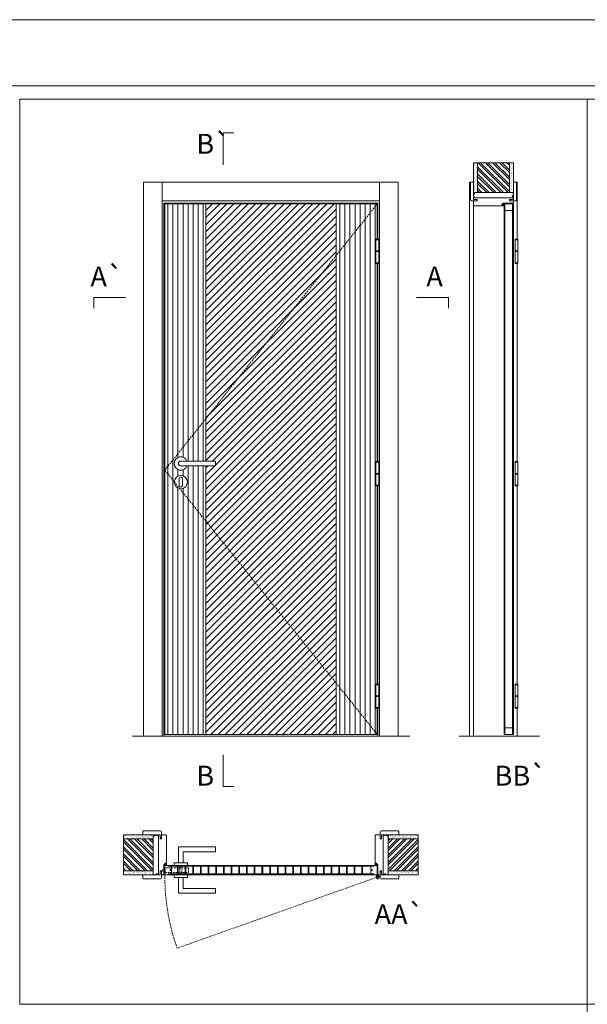
# Model space of a CAD drawing. Units: millimetres. Extents: x 6276 to 8376, y 1051 to 2536.
# Drawn here: x 6636 to 6850, y 2165 to 2536 of the extents above; entities that cross this region are included whole.
import ezdxf
from ezdxf.enums import TextEntityAlignment as Align

# ---------------------------------------------------------------- set-up
doc = ezdxf.new("R2010")
doc.units = ezdxf.units.MM
doc.linetypes.add('DASHED2', pattern=[9.525, 6.35, -3.175])
for name, color, linetype, lineweight in [('Aduela', 4, 'Continuous', 0), ('Borracha batente', 215, 'Continuous', 0), ('Espuma de aplicação', 9, 'Continuous', 0), ('Extensor', 5, 'Continuous', 0), ('Ferragens', 3, 'Continuous', 0), ('Guarniçao', 2, 'Continuous', 0), ('Linha corte', 20, 'Continuous', 20), ('Mapa vaos', 7, 'Continuous', 0), ('Parede', 91, 'Continuous', 0), ('Porta', 1, 'Continuous', 0), ('Sentido abertura', 8, 'Continuous', 0)]:
    doc.layers.add(name, color=color, linetype=linetype, lineweight=lineweight)
doc.styles.add('ÁREAS', font='arial.ttf')
pattern_1 = [(90, (-111102.764, -78845.9553), (-1.905317553, 3e-16), [])]

msp = doc.modelspace()

# ---------------------------------------------------------------- hatches: boundary and pattern name
at = {"layer": 'Parede'}
h = msp.add_hatch(dxfattribs=at)
h.set_pattern_fill('AR-SAND', color=256, scale=0.020003, angle=90, style=0)
h.set_pattern_definition([(232.5, (8245300.332, 11109931.5627), (-0.978989639655, 0.03200596025), [0, -0.77228871483, 0, -0.863743957376, 0, -0.825637606316]), (262.5, (8245300.332, 11109931.5627), (-1.43388918275, -0.8991964324), [0, -0.416629438264, 0, -0.69607601271, 0, -0.266744457425]), (302.5, (8245300.332, 11109932.1877), (-0.0028748485, -1.58224844865), [0, -0.254042340405, 0, -0.914552425457, 0, -1.193998999903]), (312.5, (8245300.332, 11109932.1877), (-0.4459329687, -1.52736746628), [0, -0.127021170202, 0, -0.599539923355, 0, -0.685914319093])])
h.paths.add_polyline_path([(6807.07, 2470.6, 0.113135), (6806.96, 2470.6), (6806.72, 2470.6), (6806.72, 2472.71), (6806.72, 2474.31), (6806.72, 2474.31), (6806.72, 2481.88), (6808.22, 2481.88), (6808.22, 2470.6)])
h.paths.add_polyline_path([(6820.22, 2470.6), (6820.22, 2481.88), (6821.38, 2481.88), (6821.38, 2470.6)])
h = msp.add_hatch(dxfattribs=at)
h.set_pattern_fill('ANSI32', color=256, scale=0.200033, angle=90, style=0)
h.set_pattern_definition([(135, (12144.8765, -6171.485), (-1.34726296, -1.34726296), []), (135, (12144.8765, -6170.5868), (-1.34726296, -1.34726296), [])])
h.paths.add_polyline_path([(6808.22, 2481.88), (6820.22, 2481.88), (6820.22, 2470.6), (6808.22, 2470.6)])
h = msp.add_hatch(dxfattribs=at)
h.set_pattern_fill('AR-SAND', color=256, scale=0.020003, style=0)
h.set_pattern_definition([(37.5, (-11100774.8561, -8236265.1944), (-0.03200596025, 0.978989639655), [0, -0.77228871483, 0, -0.863743957376, 0, -0.825637606316]), (7.5, (-11100774.8561, -8236265.1944), (0.8991964324, 1.43388918275), [0, -0.416629438264, 0, -0.69607601271, 0, -0.266744457425]), (327.5, (-11100775.481, -8236265.1944), (1.58224844865, 0.0028748485), [0, -0.254042340405, 0, -0.914552425457, 0, -1.193998999903]), (317.5, (-11100775.481, -8236265.1944), (1.52736746628, 0.4459329687), [0, -0.127021170202, 0, -0.599539923355, 0, -0.685914319093])])
h.paths.add_polyline_path([(6686.11, 2228.07, -0.113135), (6686.11, 2228.18), (6686.11, 2228.42), (6683.99, 2228.42), (6682.39, 2228.42), (6682.39, 2228.42), (6674.83, 2228.42), (6674.83, 2226.92), (6686.11, 2226.92)])
h.paths.add_polyline_path([(6686.11, 2214.91), (6674.83, 2214.91), (6674.83, 2213.75), (6686.11, 2213.75)])
h = msp.add_hatch(dxfattribs=at)
h.set_pattern_fill('AR-SAND', color=256, scale=0.020003, style=0)
h.set_pattern_definition([(142.5, (11114235.5752, -8236265.1944), (0.03200596025, 0.978989639655), [0, -0.77228871483, 0, -0.863743957376, 0, -0.825637606316]), (172.5, (11114235.5752, -8236265.1944), (-0.8991964324, 1.43388918275), [0, -0.416629438264, 0, -0.69607601271, 0, -0.266744457425]), (212.5, (11114236.2001, -8236265.1944), (-1.58224844865, 0.0028748485), [0, -0.254042340405, 0, -0.914552425457, 0, -1.193998999903]), (222.5, (11114236.2001, -8236265.1944), (-1.52736746628, 0.4459329687), [0, -0.127021170202, 0, -0.599539923355, 0, -0.685914319093])])
h.paths.add_polyline_path([(6774.61, 2228.07, 0.113135), (6774.61, 2228.18), (6774.61, 2228.42), (6776.73, 2228.42), (6778.33, 2228.42), (6778.33, 2228.42), (6785.89, 2228.42), (6785.89, 2226.92), (6774.61, 2226.92)])
h.paths.add_polyline_path([(6774.61, 2214.91), (6785.89, 2214.91), (6785.89, 2213.75), (6774.61, 2213.75)])
h = msp.add_hatch(dxfattribs=at)
h.set_pattern_fill('ANSI32', color=256, scale=0.200033, style=0)
h.set_pattern_definition([(135, (15328.1916, -3109.739), (1.34726296, 1.34726296), []), (135, (15327.2934, -3109.739), (1.34726296, 1.34726296), [])])
h.paths.add_polyline_path([(6674.83, 2226.92), (6674.83, 2214.91), (6686.11, 2214.91), (6686.11, 2226.92)])
h = msp.add_hatch(dxfattribs=at)
h.set_pattern_fill('ANSI32', color=256, scale=0.200033, style=0)
h.set_pattern_definition([(45, (-1867.4725, -3109.7389), (-1.34726296, 1.34726296), []), (45, (-1866.5743, -3109.7389), (-1.34726296, 1.34726296), [])])
h.paths.add_polyline_path([(6785.89, 2226.92), (6785.89, 2214.91), (6774.61, 2214.91), (6774.61, 2226.92)])
at = {"layer": 'Porta'}
h = msp.add_hatch(dxfattribs=at)
h.set_pattern_fill('ANSI31', color=256, scale=0.6001, angle=45, style=0)
h.set_pattern_definition(pattern_1)
edge = h.paths.add_edge_path()
edge.add_arc((6696.45, 2368.48), 2.5, 21.1002, 338.8998)
edge.add_line((6698.79, 2367.58), (6705.95, 2367.58))
edge.add_line((6705.95, 2367.58), (6705.95, 2266.35))
edge.add_line((6705.95, 2266.35), (6690.45, 2266.35))
edge.add_line((6690.45, 2266.35), (6690.45, 2466.35))
edge.add_line((6690.45, 2466.35), (6705.95, 2466.35))
edge.add_line((6705.95, 2466.35), (6705.95, 2369.38))
edge.add_line((6705.95, 2369.38), (6698.79, 2369.38))
edge = h.paths.add_edge_path(flags=0)
edge.add_arc((6696.46, 2361.48), 2.5, 180, 360)
edge.add_arc((6696.46, 2361.48), 2.5, 0, 180)
h = msp.add_hatch(dxfattribs=at)
h.set_pattern_fill('ANSI31', color=256, scale=0.6001, style=0)
h.set_pattern_definition([(45, (-121604.5142, -78845.9554), (-1.347262962, 1.347262962), [])])
h.paths.add_polyline_path([(6705.95, 2369.38), (6709.56, 2369.38), (6709.56, 2367.58), (6705.95, 2367.58), (6705.95, 2266.35), (6754.97, 2266.35), (6754.97, 2466.35), (6705.95, 2466.35)])
h = msp.add_hatch(dxfattribs=at)
h.set_pattern_fill('ANSI31', color=256, scale=0.6001, angle=45, style=0)
h.set_pattern_definition(pattern_1)
h.paths.add_polyline_path([(6770.47, 2466.35), (6754.97, 2466.35), (6754.97, 2266.35), (6770.47, 2266.35), (6770.47, 2276.17), (6769.98, 2276.17), (6769.98, 2285.32), (6770.47, 2285.32), (6770.47, 2360.05), (6769.98, 2360.05), (6769.98, 2369.2), (6770.47, 2369.2), (6770.47, 2443.93), (6769.98, 2443.93), (6769.98, 2453.08), (6770.47, 2453.08)])

# ---------------------------------------------------------------- linework, layer by layer
at = {"layer": 'Aduela'}
for points in [[(6770.67, 2453.08), (6770.67, 2466.65), (6690.05, 2466.65), (6690.05, 2265.65), (6770.67, 2265.65), (6770.67, 2276.17)], [(6770.67, 2369.2), (6770.67, 2443.93)], [(6770.67, 2285.32), (6770.67, 2360.05)]]:
    msp.add_lwpolyline(points, dxfattribs=at)
for points in [[(6689.75, 2213.41, 0.414214), (6690.05, 2213.71), (6690.05, 2217.31), (6690.43, 2217.31), (6690.43, 2217.76), (6690.56, 2217.76), (6690.75, 2217.76), (6690.75, 2217.31), (6691.05, 2217.31), (6691.05, 2228.12, 0.415021), (6690.75, 2228.42), (6689.13, 2228.42), (6689.13, 2227.42), (6688.69, 2227.42), (6688.69, 2228.42), (6688.05, 2228.42), (6688.05, 2213.41), (6688.05, 2213.41), (6688.05, 2213.41), (6688.05, 2213.41), (6688.05, 2213.41), (6688.05, 2213.41), (6688.05, 2213.41), (6688.05, 2213.41), (6688.05, 2213.41), (6688.69, 2213.41), (6688.69, 2214.91), (6689.15, 2214.91), (6689.15, 2213.41), (6689.75, 2213.41)], [(6770.97, 2213.41, -0.414214), (6770.67, 2213.71), (6770.67, 2217.31), (6770.29, 2217.31), (6770.29, 2217.76), (6770.16, 2217.76), (6769.97, 2217.76), (6769.97, 2217.31), (6769.67, 2217.31), (6769.67, 2228.12, -0.415021), (6769.97, 2228.42), (6771.59, 2228.42), (6771.59, 2227.02), (6772.03, 2227.02), (6772.03, 2228.42), (6772.67, 2228.42), (6772.67, 2213.41), (6772.67, 2213.41), (6772.67, 2213.41), (6772.67, 2213.41), (6772.67, 2213.41), (6772.67, 2213.41), (6772.67, 2213.41), (6772.67, 2213.41), (6772.67, 2213.41), (6772.03, 2213.41), (6772.03, 2214.91), (6771.57, 2214.91), (6771.57, 2213.41), (6770.97, 2213.41)]]:
    msp.add_lwpolyline(points, format="xyb", dxfattribs=at)
at = {"layer": 'Borracha batente'}
for points in [[(6817.37, 2466.15), (6817.37, 2466.15), (6817.37, 2466.15), (6817.37, 2466.15), (6817.37, 2466.15), (6817.37, 2466.15), (6817.53, 2465.95), (6817.57, 2465.98), (6817.53, 2465.95), (6817.57, 2465.98), (6817.53, 2466.1), (6817.62, 2466.1), (6817.73, 2465.95), (6817.77, 2466.01), (6817.7, 2466.1), (6817.82, 2466.1), (6817.82, 2465.65), (6818.21, 2465.65), (6818.22, 2466.13, -0.394074), (6818.4, 2466.51), (6818.46, 2466.65), (6818.46, 2466.65), (6818.07, 2466.65, 0.414213), (6817.82, 2466.4), (6817.82, 2466.16), (6817.71, 2466.16), (6817.77, 2466.22), (6817.74, 2466.27), (6817.63, 2466.16), (6817.51, 2466.16), (6817.58, 2466.24), (6817.54, 2466.27), (6817.58, 2466.24), (6817.54, 2466.27), (6817.37, 2466.15), (6817.37, 2466.15), (6817.37, 2466.15), (6817.37, 2466.15), (6817.37, 2466.15), (6817.37, 2466.15)], [(6817.37, 2466.15), (6817.37, 2466.15), (6817.37, 2466.15), (6817.37, 2466.15), (6817.37, 2466.15), (6817.37, 2466.15), (6817.53, 2465.95), (6817.57, 2465.98), (6817.53, 2465.95), (6817.57, 2465.98), (6817.53, 2466.1), (6817.62, 2466.1), (6817.73, 2465.95), (6817.77, 2466.01), (6817.7, 2466.1), (6817.82, 2466.1), (6817.82, 2465.65), (6818.21, 2465.65), (6818.22, 2466.13, -0.394074), (6818.4, 2466.51), (6818.46, 2466.65), (6818.46, 2466.65), (6818.07, 2466.65, 0.414213), (6817.82, 2466.4), (6817.82, 2466.16), (6817.71, 2466.16), (6817.77, 2466.22), (6817.74, 2466.27), (6817.63, 2466.16), (6817.51, 2466.16), (6817.58, 2466.24), (6817.54, 2466.27), (6817.58, 2466.24), (6817.54, 2466.27), (6817.37, 2466.15), (6817.37, 2466.15), (6817.37, 2466.15), (6817.37, 2466.15), (6817.37, 2466.15), (6817.37, 2466.15)], [(6690.56, 2217.76), (6690.56, 2217.76), (6690.56, 2217.76), (6690.56, 2217.76), (6690.56, 2217.76), (6690.56, 2217.76), (6690.75, 2217.6), (6690.73, 2217.56), (6690.75, 2217.6), (6690.73, 2217.56), (6690.61, 2217.61), (6690.6, 2217.52), (6690.75, 2217.4), (6690.7, 2217.37), (6690.6, 2217.43), (6690.6, 2217.31), (6691.05, 2217.31), (6691.06, 2216.93), (6690.57, 2216.91, 0.394074), (6690.2, 2216.73), (6690.05, 2216.67), (6690.05, 2216.67), (6690.05, 2217.06, -0.414213), (6690.3, 2217.31), (6690.55, 2217.31), (6690.55, 2217.43), (6690.49, 2217.36), (6690.44, 2217.39), (6690.55, 2217.51), (6690.55, 2217.62), (6690.46, 2217.56), (6690.44, 2217.59), (6690.46, 2217.56), (6690.44, 2217.59), (6690.56, 2217.76), (6690.56, 2217.76), (6690.56, 2217.76), (6690.56, 2217.76), (6690.56, 2217.76), (6690.56, 2217.76)], [(6770.16, 2217.76), (6770.16, 2217.76), (6770.16, 2217.76), (6770.16, 2217.76), (6770.16, 2217.76), (6770.16, 2217.76), (6769.97, 2217.6), (6769.99, 2217.56), (6769.97, 2217.6), (6769.99, 2217.56), (6770.11, 2217.61), (6770.12, 2217.52), (6769.97, 2217.4), (6770.02, 2217.37), (6770.12, 2217.43), (6770.12, 2217.31), (6769.67, 2217.31), (6769.66, 2216.93), (6770.15, 2216.91, -0.394074), (6770.52, 2216.73), (6770.67, 2216.67), (6770.67, 2216.67), (6770.67, 2217.06, 0.414213), (6770.42, 2217.31), (6770.17, 2217.31), (6770.17, 2217.43), (6770.23, 2217.36), (6770.28, 2217.39), (6770.17, 2217.51), (6770.17, 2217.62), (6770.26, 2217.56), (6770.28, 2217.59), (6770.26, 2217.56), (6770.28, 2217.59), (6770.16, 2217.76), (6770.16, 2217.76), (6770.16, 2217.76), (6770.16, 2217.76), (6770.16, 2217.76), (6770.16, 2217.76)], [(6770.16, 2217.76), (6770.16, 2217.76), (6770.16, 2217.76), (6770.16, 2217.76), (6770.16, 2217.76), (6770.16, 2217.76), (6769.97, 2217.6), (6769.99, 2217.56), (6769.97, 2217.6), (6769.99, 2217.56), (6770.11, 2217.61), (6770.12, 2217.52), (6769.97, 2217.4), (6770.02, 2217.37), (6770.12, 2217.43), (6770.12, 2217.31), (6769.67, 2217.31), (6769.66, 2216.93), (6770.15, 2216.91, -0.394074), (6770.52, 2216.73), (6770.67, 2216.67), (6770.67, 2216.67), (6770.67, 2217.06, 0.414213), (6770.42, 2217.31), (6770.17, 2217.31), (6770.17, 2217.43), (6770.23, 2217.36), (6770.28, 2217.39), (6770.17, 2217.51), (6770.17, 2217.62), (6770.26, 2217.56), (6770.28, 2217.59), (6770.26, 2217.56), (6770.28, 2217.59), (6770.16, 2217.76), (6770.16, 2217.76), (6770.16, 2217.76), (6770.16, 2217.76), (6770.16, 2217.76), (6770.16, 2217.76)]]:
    msp.add_lwpolyline(points, format="xyb", dxfattribs=at)
for points in [[(6817.94, 2466.46), (6817.94, 2466.46), (6817.94, 2465.77), (6818.12, 2465.77), (6818.09, 2466.13, -0.360954), (6818.27, 2466.46, 0.171185)], [(6690.25, 2217.19), (6690.25, 2217.19), (6690.93, 2217.19), (6690.93, 2217.02), (6690.57, 2217.04, 0.360954), (6690.25, 2216.87, -0.171185)], [(6770.47, 2217.19), (6770.47, 2217.19), (6769.79, 2217.19), (6769.79, 2217.02), (6770.15, 2217.04, -0.360954), (6770.47, 2216.87, 0.171185)]]:
    msp.add_lwpolyline(points, format="xyb", close=True, dxfattribs=at)
at = {"layer": 'Espuma de aplicação'}
for points in [[(6807.42, 2468.65, -0.430929), (6806.93, 2469.07, -0.47587), (6807.06, 2470.1, -0.610207), (6807.47, 2470.6), (6821.49, 2470.6, -0.36478), (6821.68, 2470.33, -0.443486), (6821.21, 2469.41, -0.454961), (6821.35, 2468.65), (6807.42, 2468.65)], [(6688.05, 2227.72, 0.430929), (6687.63, 2228.21, 0.47587), (6686.6, 2228.07, 0.610207), (6686.11, 2227.67), (6686.11, 2213.64, 0.36478), (6686.38, 2213.45, 0.443486), (6687.3, 2213.92, 0.454961), (6688.05, 2213.79), (6688.05, 2227.72)], [(6772.67, 2227.72, -0.430929), (6773.08, 2228.21, -0.47587), (6774.12, 2228.07, -0.610207), (6774.61, 2227.67), (6774.61, 2213.64, -0.36478), (6774.34, 2213.45, -0.443486), (6773.42, 2213.92, -0.454961), (6772.67, 2213.79), (6772.67, 2227.72)]]:
    msp.add_lwpolyline(points, format="xyb", close=True, dxfattribs=at)
at = {"layer": 'Extensor'}
msp.add_lwpolyline([(6806.72, 2467.42), (6806.72, 2265.63)], dxfattribs=at)
at = {"layer": 'Ferragens'}
for points in [[(6769.98, 2453.08), (6771.08, 2453.08), (6771.08, 2452.83), (6769.98, 2452.83)], [(6822.35, 2453.08), (6823.45, 2453.08), (6823.45, 2452.83), (6822.35, 2452.83)], [(6771.08, 2443.93), (6769.98, 2443.93), (6769.98, 2444.18), (6771.08, 2444.18)], [(6823.45, 2443.93), (6822.35, 2443.93), (6822.35, 2444.18), (6823.45, 2444.18)], [(6769.98, 2369.2), (6771.08, 2369.2), (6771.08, 2368.95), (6769.98, 2368.95)], [(6822.35, 2369.2), (6823.45, 2369.2), (6823.45, 2368.95), (6822.35, 2368.95)], [(6771.08, 2360.05), (6769.98, 2360.05), (6769.98, 2360.3), (6771.08, 2360.3)], [(6823.45, 2360.05), (6822.35, 2360.05), (6822.35, 2360.3), (6823.45, 2360.3)], [(6769.98, 2285.32), (6771.08, 2285.32), (6771.08, 2285.07), (6769.98, 2285.07)], [(6822.35, 2285.32), (6823.45, 2285.32), (6823.45, 2285.07), (6822.35, 2285.07)], [(6771.08, 2276.17), (6769.98, 2276.17), (6769.98, 2276.42), (6771.08, 2276.42)], [(6823.45, 2276.17), (6822.35, 2276.17), (6822.35, 2276.42), (6823.45, 2276.42)]]:
    msp.add_lwpolyline(points, close=True, dxfattribs=at)
for points in [[(6769.98, 2448.63), (6769.98, 2452.83)], [(6769.98, 2452.83), (6771.08, 2452.83)], [(6771.08, 2452.83), (6771.08, 2448.63)], [(6822.35, 2448.63), (6822.35, 2452.83)], [(6822.35, 2452.83), (6823.45, 2452.83)], [(6823.45, 2452.83), (6823.45, 2448.63)], [(6771.08, 2448.38), (6769.98, 2448.38)], [(6769.98, 2444.18), (6769.98, 2448.38)], [(6771.08, 2448.38), (6771.08, 2444.18)], [(6823.45, 2448.38), (6822.35, 2448.38)], [(6822.35, 2444.18), (6822.35, 2448.38)], [(6823.45, 2448.38), (6823.45, 2444.18)], [(6771.08, 2444.18), (6769.98, 2444.18)], [(6823.45, 2444.18), (6822.35, 2444.18)], [(6769.98, 2364.75), (6769.98, 2368.95)], [(6769.98, 2368.95), (6771.08, 2368.95)], [(6771.08, 2368.95), (6771.08, 2364.75)], [(6822.35, 2364.75), (6822.35, 2368.95)], [(6822.35, 2368.95), (6823.45, 2368.95)], [(6823.45, 2368.95), (6823.45, 2364.75)], [(6771.08, 2364.5), (6769.98, 2364.5)], [(6769.98, 2360.3), (6769.98, 2364.5)], [(6771.08, 2364.5), (6771.08, 2360.3)], [(6823.45, 2364.5), (6822.35, 2364.5)], [(6822.35, 2360.3), (6822.35, 2364.5)], [(6823.45, 2364.5), (6823.45, 2360.3)], [(6771.08, 2360.3), (6769.98, 2360.3)], [(6823.45, 2360.3), (6822.35, 2360.3)], [(6769.98, 2280.87), (6769.98, 2285.07)], [(6769.98, 2285.07), (6771.08, 2285.07)], [(6771.08, 2285.07), (6771.08, 2280.87)], [(6822.35, 2280.87), (6822.35, 2285.07)], [(6822.35, 2285.07), (6823.45, 2285.07)], [(6823.45, 2285.07), (6823.45, 2280.87)], [(6771.08, 2280.62), (6769.98, 2280.62)], [(6769.98, 2276.42), (6769.98, 2280.62)], [(6771.08, 2280.62), (6771.08, 2276.42)], [(6823.45, 2280.62), (6822.35, 2280.62)], [(6822.35, 2276.42), (6822.35, 2280.62)], [(6823.45, 2280.62), (6823.45, 2276.42)], [(6771.08, 2276.42), (6769.98, 2276.42)], [(6823.45, 2276.42), (6822.35, 2276.42)], [(6695.55, 2217.91), (6695.55, 2223.92), (6709.56, 2223.92), (6709.56, 2222.12), (6697.35, 2222.12), (6697.35, 2222.12), (6697.35, 2217.91)], [(6693.95, 2216.91), (6698.96, 2216.91), (6698.96, 2217.91), (6693.95, 2217.91), (6693.95, 2216.91)], [(6693.95, 2213.42), (6698.96, 2213.42), (6698.96, 2212.42), (6693.95, 2212.42), (6693.95, 2213.42)], [(6770.61, 2213.38), (6770.61, 2211.76)], [(6695.55, 2212.42), (6695.55, 2206.42), (6709.56, 2206.42), (6709.56, 2208.22), (6697.35, 2208.22), (6697.35, 2208.22), (6697.35, 2212.42)], [(6769.8, 2212.57), (6771.51, 2212.57)]]:
    msp.add_lwpolyline(points, dxfattribs=at)
at = {"layer": 'Ferragens', "ltscale": 2}
for points in [[(6771.08, 2448.38), (6769.98, 2448.38), (6769.98, 2448.63), (6771.08, 2448.63)], [(6823.45, 2448.38), (6822.35, 2448.38), (6822.35, 2448.63), (6823.45, 2448.63)], [(6771.08, 2364.5), (6769.98, 2364.5), (6769.98, 2364.75), (6771.08, 2364.75)], [(6823.45, 2364.5), (6822.35, 2364.5), (6822.35, 2364.75), (6823.45, 2364.75)], [(6771.08, 2280.62), (6769.98, 2280.62), (6769.98, 2280.87), (6771.08, 2280.87)], [(6823.45, 2280.62), (6822.35, 2280.62), (6822.35, 2280.87), (6823.45, 2280.87)]]:
    msp.add_lwpolyline(points, close=True, dxfattribs=at)
at = {"layer": 'Ferragens'}
for points in [[(6709.56, 2369.38), (6696.45, 2369.38, 1), (6696.45, 2367.58), (6709.56, 2367.58)], [(6697.08, 2362.73, 1.030309), (6695.83, 2362.69), (6695.83, 2360.19, 1), (6697.08, 2360.19), (6697.08, 2362.69)]]:
    msp.add_lwpolyline(points, format="xyb", close=True, dxfattribs=at)
at = {"layer": 'Ferragens', "linetype": 'DASHED2', "ltscale": 0.1}
for points in [[(6696.05, 2213.44), (6696.85, 2213.44), (6696.85, 2216.91), (6696.05, 2216.91)], [(6690.6, 2214.03), (6690.6, 2216.23), (6690.45, 2216.23), (6690.45, 2214.03)], [(6690.6, 2216.04), (6690.6, 2214.22), (6699.31, 2214.22), (6699.31, 2216.04)]]:
    msp.add_lwpolyline(points, close=True, dxfattribs=at)
msp.add_lwpolyline([(6690.45, 2214.68), (6689.45, 2214.68), (6689.45, 2214.87, -0.280411), (6690.45, 2215.89)], format="xyb", close=True, dxfattribs=at)
at = {"layer": 'Ferragens'}
for centre, radius in [((6696.46, 2361.48), 2.5), ((6770.61, 2212.57), 0.61), ((6770.61, 2212.57), 0.31)]:
    msp.add_circle(centre, radius, dxfattribs=at)
msp.add_arc((6696.45, 2368.48), 2.5, 21.1002, 338.8998, dxfattribs=at)
at = {"layer": 'Guarniçao'}
for points in [[(6689.39, 2265.65), (6682.39, 2265.65), (6682.39, 2474.57), (6689.39, 2474.57)], [(6689.39, 2467.57), (6771.33, 2467.57), (6771.33, 2474.57), (6689.39, 2474.57)], [(6771.33, 2265.65), (6778.33, 2265.65), (6778.33, 2474.57), (6771.33, 2474.57)]]:
    msp.add_lwpolyline(points, close=True, dxfattribs=at)
for points in [[(6806.72, 2474.57), (6805.22, 2474.57), (6805.22, 2265.65)], [(6821.72, 2474.57), (6823.22, 2474.57), (6823.22, 2453.08)], [(6823.22, 2443.93), (6823.22, 2369.2)], [(6823.22, 2360.05), (6823.22, 2285.32)], [(6823.22, 2276.17), (6823.22, 2265.65)]]:
    msp.add_lwpolyline(points, dxfattribs=at)
for points in [[(6808.12, 2467.57), (6805.82, 2467.57, -0.413444), (6805.52, 2467.87), (6805.52, 2474.27, -0.414212), (6805.82, 2474.57), (6806.72, 2474.57), (6806.72, 2472.71), (6806.72, 2472.71), (6806.72, 2468.74), (6806.72, 2468.74), (6806.72, 2468.74), (6806.72, 2468.01), (6808.12, 2468.01), (6808.12, 2467.57), (6805.82, 2467.57)], [(6820.32, 2467.57), (6822.62, 2467.57, 0.413444), (6822.92, 2467.87), (6822.92, 2474.27, 0.414212), (6822.62, 2474.57), (6821.72, 2474.57), (6821.72, 2472.71), (6821.72, 2472.71), (6821.72, 2468.74), (6821.72, 2468.74), (6821.72, 2468.74), (6821.72, 2468.01), (6820.32, 2468.01), (6820.32, 2467.57), (6822.62, 2467.57)], [(6689.13, 2227.02), (6689.13, 2229.62, 0.413444), (6688.83, 2229.92), (6682.43, 2229.92, 0.414212), (6682.13, 2229.62), (6682.13, 2228.42), (6683.99, 2228.42), (6683.99, 2228.42), (6687.96, 2228.42), (6687.96, 2228.42), (6687.96, 2228.42), (6688.69, 2228.42), (6688.69, 2227.02), (6689.13, 2227.02), (6689.13, 2229.62)], [(6771.59, 2227.02), (6771.59, 2229.62, -0.413444), (6771.89, 2229.92), (6778.29, 2229.92, -0.414212), (6778.59, 2229.62), (6778.59, 2228.42), (6776.73, 2228.42), (6776.73, 2228.42), (6772.76, 2228.42), (6772.76, 2228.42), (6772.76, 2228.42), (6772.03, 2228.42), (6772.03, 2227.02), (6771.59, 2227.02), (6771.59, 2229.62)], [(6689.13, 2214.81), (6689.13, 2212.21, -0.413444), (6688.83, 2211.91), (6682.43, 2211.91, -0.414212), (6682.13, 2212.21), (6682.13, 2213.41), (6683.99, 2213.41), (6683.99, 2213.41), (6687.96, 2213.41), (6687.96, 2213.41), (6687.96, 2213.41), (6688.69, 2213.41), (6688.69, 2214.81), (6689.13, 2214.81), (6689.13, 2212.21)], [(6771.59, 2214.81), (6771.59, 2212.21, 0.413444), (6771.89, 2211.91), (6778.29, 2211.91, 0.414212), (6778.59, 2212.21), (6778.59, 2213.41), (6776.73, 2213.41), (6776.73, 2213.41), (6772.76, 2213.41), (6772.76, 2213.41), (6772.76, 2213.41), (6772.03, 2213.41), (6772.03, 2214.81), (6771.59, 2214.81), (6771.59, 2212.21)]]:
    msp.add_lwpolyline(points, format="xyb", dxfattribs=at)
at = {"layer": 'Linha corte'}
msp.add_line((6678.26, 2265.65), (6782.7, 2265.65), dxfattribs=at)
for points in [[(6806.72, 2481.88), (6806.72, 2474.57), (6805.82, 2474.57, 0.414214), (6805.52, 2474.27), (6805.52, 2467.87, 0.413444), (6805.82, 2467.57), (6806.72, 2467.57), (6806.72, 2465.95, -8.056184), (6806.72, 2465.95), (6806.72, 2465.95), (6806.72, 2465.95, 0.408009), (6807.01, 2465.65), (6817.83, 2465.65, -0.661107), (6817.83, 2465.65, -0.000013), (6817.82, 2465.95), (6817.37, 2465.95), (6817.37, 2466.27), (6817.82, 2466.27), (6817.82, 2466.65, 0.605841), (6817.82, 2466.65), (6821.42, 2466.65, 0.414214), (6821.72, 2466.95), (6821.72, 2467.57), (6822.62, 2467.57, 0.402814), (6822.92, 2467.87), (6822.92, 2474.27, 0.414212), (6822.62, 2474.57), (6821.72, 2474.57), (6821.72, 2481.88)], [(6674.83, 2228.42), (6682.13, 2228.42), (6682.13, 2229.62, -0.414214), (6682.43, 2229.92), (6688.83, 2229.92, -0.413444), (6689.13, 2229.62), (6689.13, 2228.42), (6690.75, 2228.42, 8.056184), (6690.75, 2228.42), (6690.75, 2228.42), (6690.75, 2228.42, -0.408009), (6691.05, 2228.12), (6691.05, 2217.31, 0.661107), (6691.05, 2217.31, 0.000013), (6690.75, 2217.31), (6690.75, 2217.76), (6690.43, 2217.76), (6690.43, 2217.31), (6690.05, 2217.31, -0.605841), (6690.05, 2217.31), (6690.05, 2213.71, -0.414214), (6689.75, 2213.41), (6689.13, 2213.41), (6689.13, 2212.21, -0.402814), (6688.83, 2211.91), (6682.43, 2211.91, -0.414212), (6682.13, 2212.21), (6682.13, 2213.41), (6674.83, 2213.41)], [(6785.89, 2228.42), (6778.59, 2228.42), (6778.59, 2229.62, 0.414214), (6778.29, 2229.92), (6771.89, 2229.92, 0.413444), (6771.59, 2229.62), (6771.59, 2228.42), (6769.97, 2228.42, -8.056184), (6769.97, 2228.42), (6769.97, 2228.42), (6769.97, 2228.42, 0.408009), (6769.67, 2228.12), (6769.67, 2217.31, -0.661107), (6769.67, 2217.31, -0.000013), (6769.97, 2217.31), (6769.97, 2217.76), (6770.29, 2217.76), (6770.29, 2217.31), (6770.67, 2217.31, 0.605841), (6770.67, 2217.31), (6770.67, 2213.71, 0.414214), (6770.97, 2213.41), (6771.59, 2213.41), (6771.59, 2212.21, 0.402814), (6771.89, 2211.91), (6778.29, 2211.91, 0.414212), (6778.59, 2212.21), (6778.59, 2213.41), (6785.89, 2213.41)]]:
    msp.add_lwpolyline(points, format="xyb", dxfattribs=at)
for points in [[(6821.72, 2266.35), (6821.72, 2466.35), (6818.22, 2466.35), (6818.22, 2266.35)], [(6770.47, 2213.41), (6690.45, 2213.41), (6690.45, 2216.91), (6770.47, 2216.91)]]:
    msp.add_lwpolyline(points, close=True, dxfattribs=at)
msp.add_lwpolyline([(6801.31, 2265.65), (6831.6, 2265.65)], dxfattribs=at)
at = {"layer": 'Mapa vaos'}
msp.add_line((6770.65, 2265.65), (6778.6, 2265.65), dxfattribs=at)
for points in [[(6275.75, 1050.57), (8376.1, 1050.57), (8376.1, 2535.82), (6275.75, 2535.82)], [(6425.77, 1105.58), (8351.1, 1105.58), (8351.1, 2510.82), (6425.77, 2510.82)], [(6635.78, 2164.57), (6849.57, 2164.57), (6849.57, 2505.81), (6635.78, 2505.81)], [(6635.78, 2164.57), (6849.57, 2164.57), (6849.57, 2505.81), (6635.78, 2505.81)], [(6849.57, 2164.57), (7063.36, 2164.57), (7063.36, 2505.81), (6849.57, 2505.81)], [(6849.57, 2149.56), (7063.36, 2149.56), (7063.36, 2164.57), (6849.57, 2164.57)]]:
    msp.add_lwpolyline(points, close=True, dxfattribs=at)
for points in [[(6712.46, 2481.15), (6712.46, 2481.65), (6712.46, 2482.15), (6712.46, 2483.15), (6712.46, 2485.15), (6712.46, 2493.15), (6714.46, 2493.15), (6716.46, 2493.15)], [(6712.46, 2481.15), (6712.46, 2481.65), (6712.46, 2482.15), (6712.46, 2483.15), (6712.46, 2485.15), (6712.46, 2493.15), (6714.46, 2493.15), (6716.46, 2493.15)], [(6771.08, 2452.41), (6771.08, 2444.61)], [(6823.45, 2452.41), (6823.45, 2444.61)], [(6675.66, 2431.04), (6675.16, 2431.04), (6674.66, 2431.04), (6673.66, 2431.04), (6671.66, 2431.04), (6663.66, 2431.04), (6663.66, 2429.04), (6663.66, 2427.04)], [(6785.26, 2431.04), (6785.76, 2431.04), (6786.26, 2431.04), (6787.26, 2431.04), (6789.26, 2431.04), (6797.26, 2431.04), (6797.26, 2429.04), (6797.26, 2427.04)], [(6771.08, 2368.53), (6771.08, 2360.73)], [(6771.08, 2368.53), (6771.08, 2360.73)], [(6823.45, 2368.53), (6823.45, 2360.73)], [(6823.45, 2368.53), (6823.45, 2360.73)], [(6771.08, 2276.86), (6771.08, 2284.64)], [(6823.45, 2276.86), (6823.45, 2284.64)], [(6712.46, 2258.63), (6712.46, 2258.13), (6712.46, 2257.63), (6712.46, 2256.63), (6712.46, 2254.63), (6712.46, 2246.63), (6714.46, 2246.63), (6716.46, 2246.63)]]:
    msp.add_lwpolyline(points, dxfattribs=at)
at = {"layer": 'Parede'}
for points in [[(6808.22, 2481.88), (6808.22, 2470.6), (6806.72, 2470.6), (6806.72, 2481.88)], [(6808.22, 2481.88), (6820.22, 2481.88), (6820.22, 2470.6), (6808.22, 2470.6)], [(6820.22, 2481.88), (6820.22, 2470.6), (6821.72, 2470.6), (6821.72, 2481.88)], [(6674.83, 2226.92), (6686.11, 2226.92), (6686.11, 2228.42), (6674.83, 2228.42)], [(6785.89, 2226.92), (6774.61, 2226.92), (6774.61, 2228.42), (6785.89, 2228.42)], [(6674.83, 2226.92), (6674.83, 2214.91), (6686.11, 2214.91), (6686.11, 2226.92)], [(6785.89, 2226.92), (6785.89, 2214.91), (6774.61, 2214.91), (6774.61, 2226.92)], [(6674.83, 2214.91), (6686.11, 2214.91), (6686.11, 2213.41), (6674.83, 2213.41)], [(6785.89, 2214.91), (6774.61, 2214.91), (6774.61, 2213.41), (6785.89, 2213.41)]]:
    msp.add_lwpolyline(points, close=True, dxfattribs=at)
at = {"layer": 'Porta'}
for points in [[(6770.47, 2453.08), (6770.47, 2466.35), (6690.45, 2466.35), (6690.45, 2266.35), (6770.47, 2266.35), (6770.47, 2276.17)], [(6705.95, 2367.58), (6705.95, 2266.35), (6690.45, 2266.35), (6690.45, 2466.35), (6705.95, 2466.35), (6705.95, 2369.38)], [(6705.95, 2369.38), (6705.95, 2466.35), (6754.97, 2466.35), (6754.97, 2266.35), (6705.95, 2266.35), (6705.95, 2367.58)], [(6821.72, 2466.35), (6821.72, 2466.35), (6821.41, 2466.35), (6821.41, 2463.88), (6821.31, 2463.88), (6820.18, 2463.88), (6820.18, 2463.88), (6819.76, 2463.88), (6819.76, 2463.88), (6818.53, 2463.88), (6818.53, 2466.35), (6818.22, 2466.35), (6818.22, 2466.35), (6821.72, 2466.35)], [(6818.22, 2266.35), (6818.22, 2466.35), (6818.53, 2466.35), (6818.53, 2266.35)], [(6821.72, 2266.35), (6821.72, 2466.35), (6818.22, 2466.35), (6818.22, 2266.35)], [(6821.41, 2266.35), (6821.41, 2466.35), (6821.72, 2466.35), (6821.72, 2266.35)], [(6770.47, 2369.2), (6770.47, 2443.93)], [(6770.47, 2285.32), (6770.47, 2360.05)], [(6821.72, 2266.35), (6821.72, 2266.35), (6821.41, 2266.35), (6821.41, 2268.82), (6821.31, 2268.82), (6820.18, 2268.82), (6820.18, 2268.82), (6819.76, 2268.82), (6819.76, 2268.82), (6818.53, 2268.82), (6818.53, 2266.35), (6818.22, 2266.35), (6818.22, 2266.35), (6821.72, 2266.35)], [(6818.53, 2266.35), (6818.22, 2266.35)], [(6821.72, 2266.35), (6821.41, 2266.35)], [(6690.45, 2216.91), (6691.69, 2216.91), (6691.69, 2216.61), (6692.92, 2216.61), (6692.92, 2216.5), (6692.92, 2215.37), (6692.41, 2215.37), (6692.41, 2214.96), (6692.92, 2214.96), (6692.92, 2213.72), (6691.69, 2213.72), (6691.69, 2213.41), (6690.45, 2213.41), (6690.45, 2216.91)], [(6769.23, 2216.61), (6691.69, 2216.61), (6691.69, 2216.91), (6769.23, 2216.91)], [(6695.19, 2216.61), (6695.19, 2213.72)], [(6695.45, 2216.61), (6695.45, 2213.72)], [(6698.09, 2216.61), (6698.09, 2213.72)], [(6698.34, 2216.61), (6698.34, 2213.72)], [(6700.98, 2216.61), (6700.98, 2213.72)], [(6701.24, 2216.61), (6701.24, 2213.72)], [(6703.88, 2216.61), (6703.88, 2213.72)], [(6704.13, 2216.61), (6704.13, 2213.72)], [(6706.77, 2216.61), (6706.77, 2213.72)], [(6707.03, 2216.61), (6707.03, 2213.72)], [(6709.67, 2216.61), (6709.67, 2213.72)], [(6709.93, 2216.61), (6709.93, 2213.72)], [(6712.56, 2216.61), (6712.56, 2213.72)], [(6712.82, 2216.61), (6712.82, 2213.72)], [(6715.46, 2216.61), (6715.46, 2213.72)], [(6715.72, 2216.61), (6715.72, 2213.72)], [(6718.36, 2216.61), (6718.36, 2213.72)], [(6718.61, 2216.61), (6718.61, 2213.72)], [(6721.25, 2216.61), (6721.25, 2213.72)], [(6721.51, 2216.61), (6721.51, 2213.72)], [(6724.15, 2216.61), (6724.15, 2213.72)], [(6724.4, 2216.61), (6724.4, 2213.72)], [(6727.04, 2216.61), (6727.04, 2213.72)], [(6727.3, 2216.61), (6727.3, 2213.72)], [(6729.94, 2216.61), (6729.94, 2213.72)], [(6730.2, 2216.61), (6730.2, 2213.72)], [(6732.83, 2216.61), (6732.83, 2213.72)], [(6733.09, 2216.61), (6733.09, 2213.72)], [(6735.73, 2216.61), (6735.73, 2213.72)], [(6735.99, 2216.61), (6735.99, 2213.72)], [(6738.63, 2216.61), (6738.63, 2213.72)], [(6738.88, 2216.61), (6738.88, 2213.72)], [(6741.52, 2216.61), (6741.52, 2213.72)], [(6741.78, 2216.61), (6741.78, 2213.72)], [(6744.42, 2216.61), (6744.42, 2213.72)], [(6744.68, 2216.61), (6744.68, 2213.72)], [(6747.31, 2216.61), (6747.31, 2213.72)], [(6747.57, 2216.61), (6747.57, 2213.72)], [(6750.21, 2216.61), (6750.21, 2213.72)], [(6750.47, 2216.61), (6750.47, 2213.72)], [(6753.11, 2216.61), (6753.11, 2213.72)], [(6753.36, 2216.61), (6753.36, 2213.72)], [(6756, 2216.61), (6756, 2213.72)], [(6756.26, 2216.61), (6756.26, 2213.72)], [(6758.9, 2216.61), (6758.9, 2213.72)], [(6759.15, 2216.61), (6759.15, 2213.72)], [(6761.79, 2216.61), (6761.79, 2213.72)], [(6762.05, 2216.61), (6762.05, 2213.72)], [(6764.69, 2216.61), (6764.69, 2213.72)], [(6764.95, 2216.61), (6764.95, 2213.72)], [(6770.47, 2216.91), (6769.23, 2216.91), (6769.23, 2216.61), (6768, 2216.61), (6768, 2216.5), (6768, 2215.37), (6768.51, 2215.37), (6768.51, 2214.96), (6768, 2214.96), (6768, 2213.72), (6769.23, 2213.72), (6769.23, 2213.41), (6770.47, 2213.41), (6770.47, 2216.91)], [(6769.23, 2213.41), (6691.69, 2213.41), (6691.69, 2213.72), (6769.23, 2213.72)]]:
    msp.add_lwpolyline(points, dxfattribs=at)
msp.add_lwpolyline([(6770.47, 2466.35), (6754.97, 2466.35), (6754.97, 2266.35), (6770.47, 2266.35), (6770.47, 2276.17), (6769.98, 2276.17), (6769.98, 2285.32), (6770.47, 2285.32), (6770.47, 2360.05), (6769.98, 2360.05), (6769.98, 2369.2), (6770.47, 2369.2), (6770.47, 2443.93), (6769.98, 2443.93), (6769.98, 2453.08), (6770.47, 2453.08)], close=True, dxfattribs=at)
at = {"layer": 'Sentido abertura', "linetype": 'DASHED2', "ltscale": 0.1}
msp.add_line((6770.61, 2212.57), (6695.07, 2185.73), dxfattribs=at)
msp.add_lwpolyline([(6770.47, 2466.35), (6690.45, 2366), (6770.47, 2266.35)], dxfattribs=at)
msp.add_arc((6771.94, 2212.79), 81.49, 179.5539, 199.3924, dxfattribs=at)

# ---------------------------------------------------------------- texts
at = {"layer": 'Mapa vaos', "style": 'ÁREAS'}
for s, height, p in [('B`', 7.501, (6702.29, 2489.03)), ('A`', 7.501, (6662.42, 2438.99)), ('A', 7.5, (6788.94, 2438.99)), ('B', 7.5, (6702.29, 2250.77)), ('BB`', 7.501, (6814.65, 2250.77)), ('AA`', 7.501, (6769.44, 2198.55))]:
    msp.add_text(s, height=height, dxfattribs=at).set_placement(p, align=Align.MIDDLE_LEFT)

doc.saveas('drawing.dxf')
